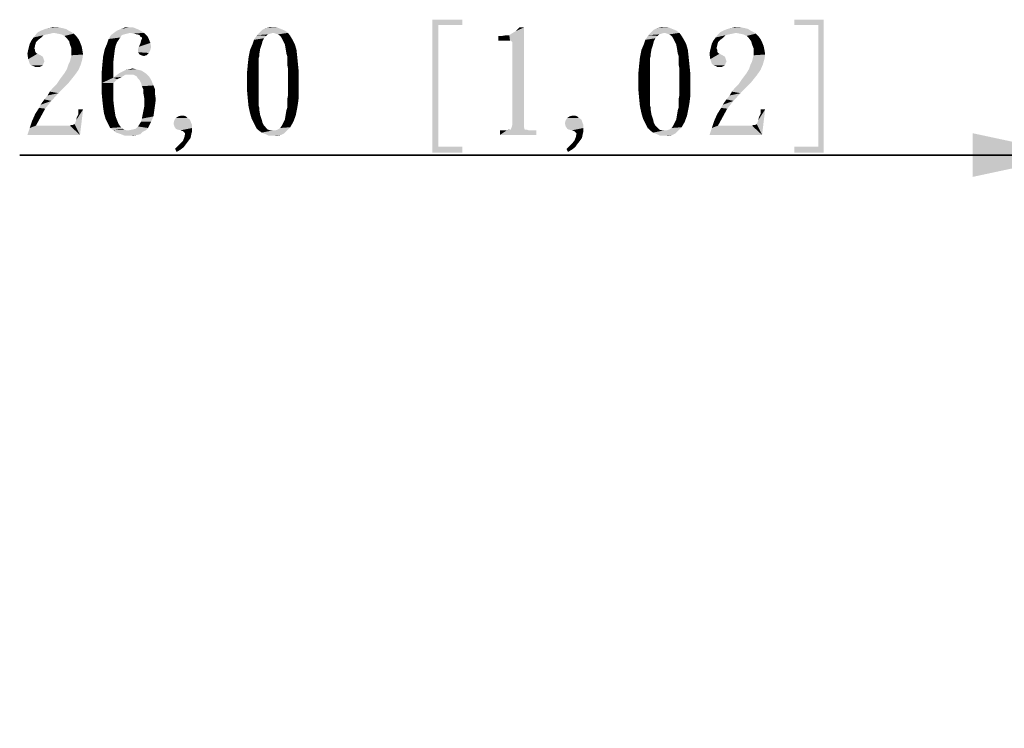
# Model space of a CAD drawing. Units: millimetres. Extents: x 0 to 841, y 0 to 594.
# Drawn here: x 441 to 474, y 335 to 359 of the extents above; entities that cross this region are included whole.
import ezdxf

# ---------------------------------------------------------------- set-up
doc = ezdxf.new("R2010")
doc.units = ezdxf.units.MM
doc.header["$LTSCALE"] = 46.255
doc.layers.get('0').update_dxf_attribs({"linetype": 'CONTINUOUS'})
doc.layers.add('00_NPORT_W2X50_ASSDXF_DIMENSION', color=7, linetype='CONTINUOUS')
doc.styles.get("Standard").update_dxf_attribs({"font": 'kaiu.ttf'})
doc.dimstyles.new('DIMSTYLE_3', dxfattribs={"dimtxt": 3.5, "dimasz": 3.5, "dimexe": 1.5, "dimexo": 1, "dimgap": 0.875, "dimtad": 1, "dimdec": 1, "dimzin": 0, "dimtxsty": 'Standard', "dimblk": '_FILLED', "dimblk1": '_FILLED', "dimblk2": '_FILLED', "dimcen": 0.09, "dimclrt": 7, "dimazin": 0, "dimtp": 0.2, "dimtm": 0.2, "dimtfac": 1, "dimtdec": 1, "dimtofl": 0, "dimtmove": 0, "dimatfit": 3, "dimldrblk": '_FILLED', "dimfxl": 0, "dimtolj": 1, "dimtzin": 0, "dimarcsym": 0})

# ---------------------------------------------------------------- blocks, each defined once
blk = doc.blocks.new('_FILLED')
at = {"color": 0, "linetype": 'ByBlock'}
blk.add_solid([(0, 0), (-1, 0.2143), (-1, -0.2143)], dxfattribs=at)
blk = doc.blocks.new('*D6')
at = {"layer": '00_NPORT_W2X50_ASSDXF_DIMENSION', "color": 7, "linetype": 'Continuous'}
for p, q in [((476.711, 336.519), (476.711, 355.671)), ((502.711, 335.519), (502.711, 355.671)), ((476.711, 354.171), (440.534, 354.171)), ((440.534, 354.171), (489.711, 354.171)), ((507.711, 354.171), (489.711, 354.171)), ((502.711, 354.171), (507.711, 354.171))]:
    blk.add_line(p, q, dxfattribs=at)
at = {"layer": '00_NPORT_W2X50_ASSDXF_DIMENSION', "color": 7, "linetype": 'Continuous', "xscale": 3.5, "yscale": 3.5, "zscale": 3.5}
blk.add_blockref('_FILLED', (476.711, 354.171), dxfattribs=at)
at = {"layer": '00_NPORT_W2X50_ASSDXF_DIMENSION', "color": 7, "linetype": 'Continuous', "xscale": 3.5, "yscale": 3.5, "zscale": 3.5, "rotation": 180}
blk.add_blockref('_FILLED', (502.711, 354.171), dxfattribs=at)

msp = doc.modelspace()

# ---------------------------------------------------------------- linework, layer by layer
at = {"layer": '00_NPORT_W2X50_ASSDXF_DIMENSION', "color": 7, "linetype": 'Continuous'}
for points in [[(454.682, 358.812), (455.716, 358.812), (454.894, 358.626)], [(454.894, 358.626), (454.682, 354.251), (454.682, 358.812)], [(454.894, 358.626), (454.894, 354.463), (454.682, 354.251)], [(454.894, 358.626), (455.716, 358.812), (455.716, 358.626)], [(468.105, 358.812), (467.097, 358.626), (467.097, 358.812)], [(467.919, 358.626), (467.097, 358.626), (468.105, 358.812)], [(467.919, 354.463), (467.919, 358.626), (468.105, 358.812)], [(467.919, 354.463), (468.105, 358.812), (468.105, 354.251)], [(441.462, 358.308), (441.356, 358.281), (441.011, 358.202)], [(441.462, 358.308), (441.011, 358.202), (441.091, 358.308)], [(441.011, 358.202), (441.356, 358.281), (441.276, 358.202)], [(441.701, 358.361), (441.091, 358.308), (441.17, 358.387)], [(441.701, 358.361), (441.594, 358.334), (441.091, 358.308)], [(441.091, 358.308), (441.594, 358.334), (441.462, 358.308)], [(442.204, 358.44), (441.17, 358.387), (441.276, 358.44)], [(441.17, 358.387), (442.204, 358.44), (442.31, 358.387)], [(441.17, 358.387), (442.31, 358.387), (441.701, 358.361)], [(442.125, 358.493), (441.276, 358.44), (441.409, 358.493)], [(441.276, 358.44), (442.125, 358.493), (442.204, 358.44)], [(442.019, 358.52), (441.409, 358.493), (441.515, 358.52)], [(441.409, 358.493), (442.019, 358.52), (442.125, 358.493)], [(441.754, 358.546), (441.886, 358.546), (441.515, 358.52)], [(441.754, 358.546), (441.515, 358.52), (441.648, 358.546)], [(441.515, 358.52), (441.886, 358.546), (442.019, 358.52)], [(441.833, 358.334), (441.701, 358.361), (442.31, 358.387)], [(441.833, 358.334), (442.31, 358.387), (442.39, 358.334)], [(442.39, 358.334), (441.966, 358.308), (441.833, 358.334)], [(442.072, 358.255), (441.966, 358.308), (442.39, 358.334)], [(442.072, 358.255), (442.39, 358.334), (442.469, 358.255)], [(444.034, 358.281), (443.981, 358.202), (443.583, 358.149)], [(444.034, 358.281), (443.583, 358.149), (443.663, 358.281)], [(444.326, 358.361), (444.219, 358.334), (443.663, 358.281)], [(444.326, 358.361), (443.663, 358.281), (443.769, 358.361)], [(444.219, 358.334), (444.113, 358.308), (443.663, 358.281)], [(443.663, 358.281), (444.113, 358.308), (444.034, 358.281)], [(444.67, 358.44), (443.769, 358.361), (443.875, 358.44)], [(444.326, 358.361), (443.769, 358.361), (444.67, 358.44)], [(444.564, 358.493), (443.875, 358.44), (444.007, 358.493)], [(443.875, 358.44), (444.564, 358.493), (444.67, 358.44)], [(444.273, 358.546), (444.432, 358.546), (444.007, 358.493)], [(444.273, 358.546), (444.007, 358.493), (444.14, 358.546)], [(444.007, 358.493), (444.432, 358.546), (444.564, 358.493)], [(444.326, 358.361), (444.67, 358.44), (444.803, 358.361)], [(444.803, 358.361), (444.432, 358.334), (444.326, 358.361)], [(444.564, 358.308), (444.432, 358.334), (444.803, 358.361)], [(444.644, 358.281), (444.564, 358.308), (444.803, 358.361)], [(444.644, 358.281), (444.803, 358.361), (444.909, 358.255)], [(444.909, 358.255), (444.67, 358.228), (444.644, 358.281)], [(448.992, 358.255), (448.568, 358.122), (448.674, 358.281)], [(449.231, 358.361), (448.674, 358.281), (448.78, 358.387)], [(449.231, 358.361), (449.125, 358.334), (448.674, 358.281)], [(449.125, 358.334), (449.045, 358.308), (448.674, 358.281)], [(448.674, 358.281), (449.045, 358.308), (448.992, 358.255)], [(449.629, 358.44), (448.78, 358.387), (448.86, 358.467)], [(449.231, 358.361), (448.78, 358.387), (449.629, 358.44)], [(449.496, 358.493), (448.86, 358.467), (448.966, 358.52)], [(448.86, 358.467), (449.496, 358.493), (449.629, 358.44)], [(449.231, 358.546), (449.363, 358.546), (448.966, 358.52)], [(449.231, 358.546), (448.966, 358.52), (449.098, 358.546)], [(448.966, 358.52), (449.363, 358.546), (449.496, 358.493)], [(449.231, 358.361), (449.629, 358.44), (449.735, 358.361)], [(449.735, 358.361), (449.31, 358.334), (449.231, 358.361)], [(449.39, 358.308), (449.31, 358.334), (449.735, 358.361)], [(449.469, 358.255), (449.39, 358.308), (449.735, 358.361)], [(449.469, 358.255), (449.735, 358.361), (449.814, 358.255)], [(456.953, 358.096), (457.085, 358.255), (457.324, 358.281)], [(457.35, 358.096), (456.953, 358.096), (457.324, 358.281)], [(457.324, 358.281), (457.085, 358.255), (457.218, 358.281)], [(457.324, 358.281), (457.404, 358.334), (457.828, 358.546)], [(457.35, 358.096), (457.324, 358.281), (457.828, 358.546)], [(457.377, 358.096), (457.35, 358.096), (457.828, 358.546)], [(457.404, 358.069), (457.377, 358.096), (457.828, 358.546)], [(457.404, 358.334), (457.536, 358.414), (457.828, 358.546)], [(457.43, 358.043), (457.404, 358.069), (457.828, 358.546)], [(457.43, 357.99), (457.43, 358.043), (457.828, 358.546)], [(457.43, 355.205), (457.43, 357.99), (457.828, 358.546)], [(457.43, 355.205), (457.828, 358.546), (457.828, 355.205)], [(457.828, 358.546), (457.536, 358.414), (457.669, 358.546)], [(462.415, 358.255), (461.991, 358.122), (462.097, 358.281)], [(462.654, 358.361), (462.097, 358.281), (462.203, 358.387)], [(462.654, 358.361), (462.547, 358.334), (462.097, 358.281)], [(462.547, 358.334), (462.468, 358.308), (462.097, 358.281)], [(462.097, 358.281), (462.468, 358.308), (462.415, 358.255)], [(463.051, 358.44), (462.203, 358.387), (462.282, 358.467)], [(462.654, 358.361), (462.203, 358.387), (463.051, 358.44)], [(462.919, 358.493), (462.282, 358.467), (462.388, 358.52)], [(462.282, 358.467), (462.919, 358.493), (463.051, 358.44)], [(462.654, 358.546), (462.786, 358.546), (462.388, 358.52)], [(462.654, 358.546), (462.388, 358.52), (462.521, 358.546)], [(462.388, 358.52), (462.786, 358.546), (462.919, 358.493)], [(462.654, 358.361), (463.051, 358.44), (463.157, 358.361)], [(463.157, 358.361), (462.733, 358.334), (462.654, 358.361)], [(462.813, 358.308), (462.733, 358.334), (463.157, 358.361)], [(462.892, 358.255), (462.813, 358.308), (463.157, 358.361)], [(462.892, 358.255), (463.157, 358.361), (463.237, 358.255)], [(464.854, 358.308), (464.748, 358.281), (464.404, 358.202)], [(464.854, 358.308), (464.404, 358.202), (464.483, 358.308)], [(464.404, 358.202), (464.748, 358.281), (464.669, 358.202)], [(465.093, 358.361), (464.483, 358.308), (464.563, 358.387)], [(465.093, 358.361), (464.987, 358.334), (464.483, 358.308)], [(464.483, 358.308), (464.987, 358.334), (464.854, 358.308)], [(465.597, 358.44), (464.563, 358.387), (464.669, 358.44)], [(464.563, 358.387), (465.597, 358.44), (465.703, 358.387)], [(464.563, 358.387), (465.703, 358.387), (465.093, 358.361)], [(465.517, 358.493), (464.669, 358.44), (464.801, 358.493)], [(464.669, 358.44), (465.517, 358.493), (465.597, 358.44)], [(465.411, 358.52), (464.801, 358.493), (464.907, 358.52)], [(464.801, 358.493), (465.411, 358.52), (465.517, 358.493)], [(465.146, 358.546), (465.279, 358.546), (464.907, 358.52)], [(465.146, 358.546), (464.907, 358.52), (465.04, 358.546)], [(464.907, 358.52), (465.279, 358.546), (465.411, 358.52)], [(465.225, 358.334), (465.093, 358.361), (465.703, 358.387)], [(465.225, 358.334), (465.703, 358.387), (465.782, 358.334)], [(465.782, 358.334), (465.358, 358.308), (465.225, 358.334)], [(465.464, 358.255), (465.358, 358.308), (465.782, 358.334)], [(465.464, 358.255), (465.782, 358.334), (465.862, 358.255)], [(441.064, 357.937), (440.852, 357.883), (440.879, 357.99)], [(440.852, 357.883), (441.064, 357.937), (441.038, 357.83)], [(441.091, 358.043), (440.879, 357.99), (440.932, 358.096)], [(440.879, 357.99), (441.091, 358.043), (441.064, 357.937)], [(441.276, 358.202), (441.17, 358.122), (440.932, 358.096)], [(441.276, 358.202), (440.932, 358.096), (441.011, 358.202)], [(440.932, 358.096), (441.17, 358.122), (441.091, 358.043)], [(442.469, 358.255), (442.151, 358.175), (442.072, 358.255)], [(442.151, 358.175), (442.469, 358.255), (442.549, 358.149)], [(442.549, 358.149), (442.231, 358.069), (442.151, 358.175)], [(442.231, 358.069), (442.549, 358.149), (442.602, 358.043)], [(442.602, 358.043), (442.257, 357.963), (442.231, 358.069)], [(442.257, 357.963), (442.602, 358.043), (442.655, 357.91)], [(442.655, 357.91), (442.31, 357.83), (442.257, 357.963)], [(443.822, 357.91), (443.451, 357.804), (443.53, 357.99)], [(443.928, 358.122), (443.53, 357.99), (443.583, 358.149)], [(443.928, 358.122), (443.875, 358.043), (443.53, 357.99)], [(443.53, 357.99), (443.875, 358.043), (443.822, 357.91)], [(443.583, 358.149), (443.981, 358.202), (443.928, 358.122)], [(444.617, 357.883), (444.67, 357.99), (445.015, 358.016)], [(444.617, 357.883), (445.015, 358.016), (445.041, 357.883)], [(444.723, 358.202), (444.67, 358.228), (444.909, 358.255)], [(445.015, 358.016), (444.67, 357.99), (444.697, 358.096)], [(444.962, 358.149), (444.697, 358.096), (444.723, 358.149)], [(444.697, 358.096), (444.962, 358.149), (445.015, 358.016)], [(444.723, 358.149), (444.723, 358.202), (444.909, 358.255)], [(444.723, 358.149), (444.909, 358.255), (444.962, 358.149)], [(448.833, 357.963), (448.78, 357.804), (448.435, 357.777)], [(448.833, 357.963), (448.435, 357.777), (448.515, 357.963)], [(448.86, 358.069), (448.515, 357.963), (448.568, 358.122)], [(448.515, 357.963), (448.86, 358.069), (448.833, 357.963)], [(448.992, 358.255), (448.913, 358.175), (448.568, 358.122)], [(448.568, 358.122), (448.913, 358.175), (448.86, 358.069)], [(449.814, 358.255), (449.523, 358.175), (449.469, 358.255)], [(449.523, 358.175), (449.814, 358.255), (449.894, 358.122)], [(449.894, 358.122), (449.576, 358.069), (449.523, 358.175)], [(449.629, 357.963), (449.576, 358.069), (449.894, 358.122)], [(449.629, 357.963), (449.894, 358.122), (449.973, 357.963)], [(449.973, 357.963), (449.655, 357.804), (449.629, 357.963)], [(449.655, 357.804), (449.973, 357.963), (450.026, 357.777)], [(457.085, 358.255), (456.953, 358.096), (456.953, 358.255)], [(462.256, 357.963), (462.203, 357.804), (461.858, 357.777)], [(462.256, 357.963), (461.858, 357.777), (461.938, 357.963)], [(462.282, 358.069), (461.938, 357.963), (461.991, 358.122)], [(461.938, 357.963), (462.282, 358.069), (462.256, 357.963)], [(462.415, 358.255), (462.335, 358.175), (461.991, 358.122)], [(461.991, 358.122), (462.335, 358.175), (462.282, 358.069)], [(463.237, 358.255), (462.945, 358.175), (462.892, 358.255)], [(462.945, 358.175), (463.237, 358.255), (463.316, 358.122)], [(463.316, 358.122), (462.998, 358.069), (462.945, 358.175)], [(463.051, 357.963), (462.998, 358.069), (463.316, 358.122)], [(463.051, 357.963), (463.316, 358.122), (463.396, 357.963)], [(463.396, 357.963), (463.078, 357.804), (463.051, 357.963)], [(463.078, 357.804), (463.396, 357.963), (463.449, 357.777)], [(464.457, 357.937), (464.244, 357.883), (464.271, 357.99)], [(464.244, 357.883), (464.457, 357.937), (464.43, 357.83)], [(464.483, 358.043), (464.271, 357.99), (464.324, 358.096)], [(464.271, 357.99), (464.483, 358.043), (464.457, 357.937)], [(464.669, 358.202), (464.563, 358.122), (464.324, 358.096)], [(464.669, 358.202), (464.324, 358.096), (464.404, 358.202)], [(464.324, 358.096), (464.563, 358.122), (464.483, 358.043)], [(465.862, 358.255), (465.544, 358.175), (465.464, 358.255)], [(465.544, 358.175), (465.862, 358.255), (465.941, 358.149)], [(465.941, 358.149), (465.623, 358.069), (465.544, 358.175)], [(465.623, 358.069), (465.941, 358.149), (465.994, 358.043)], [(465.994, 358.043), (465.65, 357.963), (465.623, 358.069)], [(465.65, 357.963), (465.994, 358.043), (466.047, 357.91)], [(466.047, 357.91), (465.703, 357.83), (465.65, 357.963)], [(441.064, 357.777), (441.064, 357.724), (440.799, 357.645)], [(441.064, 357.777), (440.799, 357.645), (440.826, 357.777)], [(441.064, 357.724), (441.091, 357.671), (440.799, 357.645)], [(440.799, 357.645), (441.091, 357.671), (441.144, 357.645)], [(441.144, 357.645), (440.826, 357.459), (440.799, 357.645)], [(441.038, 357.83), (440.826, 357.777), (440.852, 357.883)], [(440.826, 357.777), (441.038, 357.83), (441.064, 357.777)], [(441.144, 357.645), (441.25, 357.592), (440.826, 357.459)], [(442.284, 357.486), (442.31, 357.592), (442.708, 357.618)], [(442.284, 357.486), (442.708, 357.618), (442.682, 357.459)], [(442.31, 357.83), (442.655, 357.91), (442.682, 357.777)], [(442.682, 357.777), (442.31, 357.698), (442.31, 357.83)], [(442.31, 357.698), (442.682, 357.777), (442.708, 357.618)], [(442.708, 357.618), (442.31, 357.592), (442.31, 357.698)], [(443.795, 357.777), (443.398, 357.565), (443.451, 357.804)], [(443.398, 357.565), (443.795, 357.777), (443.769, 357.565)], [(443.451, 357.804), (443.822, 357.91), (443.795, 357.777)], [(445.041, 357.883), (444.591, 357.804), (444.617, 357.883)], [(444.591, 357.804), (445.041, 357.883), (445.015, 357.777)], [(445.015, 357.777), (444.591, 357.698), (444.591, 357.804)], [(444.591, 357.698), (445.015, 357.777), (444.962, 357.671)], [(444.962, 357.671), (444.644, 357.618), (444.591, 357.698)], [(444.962, 357.671), (444.935, 357.645), (444.644, 357.618)], [(444.697, 357.592), (444.644, 357.618), (444.935, 357.645)], [(444.856, 357.592), (444.697, 357.592), (444.935, 357.645)], [(444.856, 357.592), (444.935, 357.645), (444.882, 357.592)], [(448.754, 357.645), (448.382, 357.512), (448.435, 357.777)], [(448.754, 357.645), (448.754, 357.565), (448.382, 357.512)], [(448.435, 357.777), (448.78, 357.804), (448.754, 357.645)], [(450.026, 357.777), (449.682, 357.645), (449.655, 357.804)], [(449.708, 357.565), (449.682, 357.645), (450.026, 357.777)], [(449.708, 357.565), (450.026, 357.777), (450.053, 357.539)], [(462.176, 357.645), (461.805, 357.512), (461.858, 357.777)], [(462.176, 357.645), (462.176, 357.565), (461.805, 357.512)], [(461.858, 357.777), (462.203, 357.804), (462.176, 357.645)], [(463.449, 357.777), (463.104, 357.645), (463.078, 357.804)], [(463.131, 357.565), (463.104, 357.645), (463.449, 357.777)], [(463.131, 357.565), (463.449, 357.777), (463.475, 357.539)], [(464.457, 357.777), (464.457, 357.724), (464.191, 357.645)], [(464.457, 357.777), (464.191, 357.645), (464.218, 357.777)], [(464.457, 357.724), (464.483, 357.671), (464.191, 357.645)], [(464.191, 357.645), (464.483, 357.671), (464.536, 357.645)], [(464.536, 357.645), (464.218, 357.459), (464.191, 357.645)], [(464.43, 357.83), (464.218, 357.777), (464.244, 357.883)], [(464.218, 357.777), (464.43, 357.83), (464.457, 357.777)], [(464.536, 357.645), (464.642, 357.592), (464.218, 357.459)], [(465.676, 357.486), (465.703, 357.592), (466.1, 357.618)], [(465.676, 357.486), (466.1, 357.618), (466.074, 357.459)], [(465.703, 357.83), (466.047, 357.91), (466.074, 357.777)], [(466.074, 357.777), (465.703, 357.698), (465.703, 357.83)], [(465.703, 357.698), (466.074, 357.777), (466.1, 357.618)], [(466.1, 357.618), (465.703, 357.592), (465.703, 357.698)], [(441.25, 357.592), (441.329, 357.539), (440.826, 357.459)], [(440.826, 357.459), (441.329, 357.539), (441.356, 357.459)], [(441.356, 357.459), (440.879, 357.3), (440.826, 357.459)], [(441.356, 357.459), (441.382, 357.38), (440.879, 357.3)], [(441.382, 357.38), (441.356, 357.327), (440.879, 357.3)], [(440.932, 357.247), (440.879, 357.3), (441.356, 357.327)], [(440.932, 357.247), (441.356, 357.327), (441.329, 357.247)], [(442.629, 357.274), (442.151, 357.115), (442.204, 357.274)], [(442.151, 357.115), (442.629, 357.274), (442.549, 357.088)], [(442.204, 357.274), (442.257, 357.38), (442.682, 357.459)], [(442.204, 357.274), (442.682, 357.459), (442.629, 357.274)], [(442.682, 357.459), (442.257, 357.38), (442.284, 357.486)], [(443.742, 357.088), (443.344, 356.982), (443.371, 357.3)], [(443.769, 357.565), (443.742, 357.327), (443.371, 357.3)], [(443.769, 357.565), (443.371, 357.3), (443.398, 357.565)], [(443.371, 357.3), (443.742, 357.327), (443.742, 357.088)], [(444.856, 357.592), (444.803, 357.565), (444.697, 357.592)], [(448.727, 357.274), (448.727, 357.141), (448.329, 356.982)], [(448.727, 357.274), (448.329, 356.982), (448.356, 357.274)], [(448.727, 357.486), (448.356, 357.274), (448.382, 357.512)], [(448.727, 357.486), (448.727, 357.406), (448.356, 357.274)], [(448.356, 357.274), (448.727, 357.406), (448.727, 357.274)], [(448.382, 357.512), (448.754, 357.565), (448.727, 357.486)], [(450.053, 357.539), (449.708, 357.486), (449.708, 357.565)], [(449.708, 357.38), (449.708, 357.486), (450.053, 357.539)], [(449.708, 357.274), (449.708, 357.38), (450.053, 357.539)], [(449.708, 357.274), (450.053, 357.539), (450.079, 357.274)], [(450.079, 357.274), (449.735, 357.141), (449.708, 357.274)], [(449.735, 357.008), (449.735, 357.141), (450.079, 357.274)], [(449.735, 357.008), (450.079, 357.274), (450.106, 357.008)], [(462.15, 357.274), (462.15, 357.141), (461.752, 356.982)], [(462.15, 357.274), (461.752, 356.982), (461.779, 357.274)], [(462.15, 357.486), (461.779, 357.274), (461.805, 357.512)], [(462.15, 357.486), (462.15, 357.406), (461.779, 357.274)], [(461.779, 357.274), (462.15, 357.406), (462.15, 357.274)], [(461.805, 357.512), (462.176, 357.565), (462.15, 357.486)], [(463.475, 357.539), (463.131, 357.486), (463.131, 357.565)], [(463.131, 357.38), (463.131, 357.486), (463.475, 357.539)], [(463.131, 357.274), (463.131, 357.38), (463.475, 357.539)], [(463.131, 357.274), (463.475, 357.539), (463.502, 357.274)], [(463.502, 357.274), (463.157, 357.141), (463.131, 357.274)], [(463.157, 357.008), (463.157, 357.141), (463.502, 357.274)], [(463.157, 357.008), (463.502, 357.274), (463.529, 357.008)], [(464.642, 357.592), (464.722, 357.539), (464.218, 357.459)], [(464.218, 357.459), (464.722, 357.539), (464.748, 357.459)], [(464.748, 357.459), (464.271, 357.3), (464.218, 357.459)], [(464.748, 357.459), (464.775, 357.38), (464.271, 357.3)], [(464.775, 357.38), (464.748, 357.327), (464.271, 357.3)], [(464.324, 357.247), (464.271, 357.3), (464.748, 357.327)], [(464.324, 357.247), (464.748, 357.327), (464.722, 357.247)], [(466.021, 357.274), (465.544, 357.115), (465.597, 357.274)], [(465.544, 357.115), (466.021, 357.274), (465.941, 357.088)], [(465.597, 357.274), (465.65, 357.38), (466.074, 357.459)], [(465.597, 357.274), (466.074, 357.459), (466.021, 357.274)], [(466.074, 357.459), (465.65, 357.38), (465.676, 357.486)], [(441.329, 357.247), (441.011, 357.221), (440.932, 357.247)], [(441.064, 357.194), (441.011, 357.221), (441.329, 357.247)], [(441.144, 357.194), (441.064, 357.194), (441.329, 357.247)], [(441.144, 357.194), (441.329, 357.247), (441.223, 357.194)], [(442.416, 356.902), (441.992, 356.876), (442.072, 356.982)], [(442.549, 357.088), (442.072, 356.982), (442.151, 357.115)], [(442.072, 356.982), (442.549, 357.088), (442.416, 356.902)], [(443.344, 356.982), (443.742, 357.088), (443.742, 356.823)], [(443.742, 356.823), (443.344, 356.637), (443.344, 356.982)], [(444.166, 356.929), (443.742, 356.823), (443.954, 356.982)], [(444.166, 356.929), (444.034, 356.849), (443.742, 356.823)], [(444.803, 357.008), (443.954, 356.982), (444.06, 357.035)], [(443.954, 356.982), (444.803, 357.008), (444.882, 356.955)], [(443.954, 356.982), (444.882, 356.955), (444.166, 356.929)], [(444.617, 357.088), (444.723, 357.062), (444.06, 357.035)], [(444.617, 357.088), (444.06, 357.035), (444.166, 357.088)], [(444.06, 357.035), (444.723, 357.062), (444.803, 357.008)], [(444.511, 357.115), (444.166, 357.088), (444.299, 357.115)], [(444.166, 357.088), (444.511, 357.115), (444.617, 357.088)], [(444.326, 356.929), (444.166, 356.929), (444.882, 356.955)], [(444.299, 357.115), (444.405, 357.141), (444.511, 357.115)], [(444.432, 356.929), (444.326, 356.929), (444.882, 356.955)], [(444.538, 356.876), (444.432, 356.929), (444.882, 356.955)], [(444.538, 356.876), (444.882, 356.955), (444.962, 356.876)], [(448.727, 357.141), (448.727, 357.008), (448.329, 356.982)], [(448.329, 356.982), (448.727, 357.008), (448.727, 356.849)], [(448.727, 356.849), (448.329, 356.69), (448.329, 356.982)], [(450.106, 357.008), (449.735, 356.849), (449.735, 357.008)], [(449.735, 356.69), (449.735, 356.849), (450.106, 357.008)], [(449.735, 356.69), (450.106, 357.008), (450.106, 356.69)], [(462.15, 357.141), (462.15, 357.008), (461.752, 356.982)], [(461.752, 356.982), (462.15, 357.008), (462.15, 356.849)], [(462.15, 356.849), (461.752, 356.69), (461.752, 356.982)], [(463.529, 357.008), (463.157, 356.849), (463.157, 357.008)], [(463.157, 356.69), (463.157, 356.849), (463.529, 357.008)], [(463.157, 356.69), (463.529, 357.008), (463.529, 356.69)], [(464.722, 357.247), (464.404, 357.221), (464.324, 357.247)], [(464.457, 357.194), (464.404, 357.221), (464.722, 357.247)], [(464.536, 357.194), (464.457, 357.194), (464.722, 357.247)], [(464.536, 357.194), (464.722, 357.247), (464.616, 357.194)], [(465.809, 356.902), (465.385, 356.876), (465.464, 356.982)], [(465.941, 357.088), (465.464, 356.982), (465.544, 357.115)], [(465.464, 356.982), (465.941, 357.088), (465.809, 356.902)], [(441.674, 356.478), (441.807, 356.611), (442.204, 356.637)], [(441.674, 356.478), (442.204, 356.637), (442.045, 356.478)], [(442.31, 356.77), (442.204, 356.637), (441.807, 356.611)], [(442.31, 356.77), (441.807, 356.611), (441.913, 356.77)], [(441.913, 356.77), (441.992, 356.876), (442.416, 356.902)], [(441.913, 356.77), (442.416, 356.902), (442.31, 356.77)], [(443.742, 356.823), (443.875, 356.77), (443.344, 356.637)], [(443.344, 356.637), (443.875, 356.77), (443.742, 356.637)], [(443.742, 356.637), (443.344, 356.319), (443.344, 356.637)], [(443.344, 356.319), (443.742, 356.637), (443.742, 356.319)], [(443.742, 356.823), (444.034, 356.849), (443.875, 356.77)], [(444.962, 356.876), (444.591, 356.796), (444.538, 356.876)], [(444.591, 356.796), (444.962, 356.876), (445.015, 356.796)], [(445.015, 356.796), (444.644, 356.743), (444.591, 356.796)], [(444.644, 356.743), (445.015, 356.796), (445.068, 356.69)], [(445.068, 356.69), (444.697, 356.637), (444.644, 356.743)], [(444.697, 356.637), (445.068, 356.69), (445.121, 356.558)], [(445.121, 356.558), (444.723, 356.531), (444.697, 356.637)], [(448.329, 356.69), (448.727, 356.849), (448.727, 356.69)], [(448.727, 356.69), (448.727, 356.505), (448.329, 356.399)], [(448.727, 356.69), (448.329, 356.399), (448.329, 356.69)], [(450.106, 356.69), (449.735, 356.505), (449.735, 356.69)], [(449.735, 356.505), (450.106, 356.69), (450.106, 356.399)], [(461.752, 356.69), (462.15, 356.849), (462.15, 356.69)], [(462.15, 356.69), (462.15, 356.505), (461.752, 356.399)], [(462.15, 356.69), (461.752, 356.399), (461.752, 356.69)], [(463.529, 356.69), (463.157, 356.505), (463.157, 356.69)], [(463.157, 356.505), (463.529, 356.69), (463.529, 356.399)], [(465.066, 356.478), (465.199, 356.611), (465.597, 356.637)], [(465.066, 356.478), (465.597, 356.637), (465.438, 356.478)], [(465.703, 356.77), (465.597, 356.637), (465.199, 356.611)], [(465.703, 356.77), (465.199, 356.611), (465.305, 356.77)], [(465.305, 356.77), (465.385, 356.876), (465.809, 356.902)], [(465.305, 356.77), (465.809, 356.902), (465.703, 356.77)], [(441.382, 356.08), (441.488, 356.213), (441.86, 356.293)], [(441.382, 356.08), (441.86, 356.293), (441.621, 356.027)], [(441.86, 356.293), (441.488, 356.213), (441.568, 356.346)], [(442.045, 356.478), (441.568, 356.346), (441.674, 356.478)], [(441.568, 356.346), (442.045, 356.478), (441.86, 356.293)], [(443.742, 356.319), (443.371, 356.027), (443.344, 356.319)], [(443.742, 356.319), (443.742, 356.08), (443.371, 356.027)], [(444.776, 356.425), (444.723, 356.531), (445.121, 356.558)], [(444.776, 356.425), (445.121, 356.558), (445.174, 356.425)], [(445.174, 356.425), (444.776, 356.293), (444.776, 356.425)], [(444.776, 356.293), (445.174, 356.425), (445.174, 356.266)], [(445.174, 356.266), (444.803, 356.133), (444.776, 356.293)], [(444.803, 356.133), (445.174, 356.266), (445.201, 356.08)], [(448.329, 356.399), (448.727, 356.505), (448.727, 356.346)], [(448.727, 356.346), (448.356, 356.107), (448.329, 356.399)], [(448.727, 356.346), (448.727, 356.213), (448.356, 356.107)], [(450.106, 356.399), (449.735, 356.372), (449.735, 356.505)], [(449.735, 356.213), (449.735, 356.372), (450.106, 356.399)], [(449.735, 356.213), (450.106, 356.399), (450.106, 356.16)], [(461.752, 356.399), (462.15, 356.505), (462.15, 356.346)], [(462.15, 356.346), (461.779, 356.107), (461.752, 356.399)], [(462.15, 356.346), (462.15, 356.213), (461.779, 356.107)], [(463.529, 356.399), (463.157, 356.372), (463.157, 356.505)], [(463.157, 356.213), (463.157, 356.372), (463.529, 356.399)], [(463.157, 356.213), (463.529, 356.399), (463.529, 356.16)], [(464.775, 356.08), (464.881, 356.213), (465.252, 356.293)], [(464.775, 356.08), (465.252, 356.293), (465.013, 356.027)], [(465.252, 356.293), (464.881, 356.213), (464.96, 356.346)], [(465.438, 356.478), (464.96, 356.346), (465.066, 356.478)], [(464.96, 356.346), (465.438, 356.478), (465.252, 356.293)], [(441.197, 355.789), (441.25, 355.895), (441.621, 356.027)], [(441.197, 355.789), (441.621, 356.027), (441.409, 355.762)], [(441.25, 355.895), (441.303, 355.974), (441.621, 356.027)], [(441.621, 356.027), (441.303, 355.974), (441.382, 356.08)], [(443.371, 356.027), (443.742, 356.08), (443.769, 355.842)], [(443.769, 355.842), (443.398, 355.789), (443.371, 356.027)], [(445.201, 356.08), (444.803, 355.974), (444.803, 356.133)], [(444.803, 355.974), (445.201, 356.08), (445.174, 355.868)], [(445.174, 355.868), (444.803, 355.815), (444.803, 355.974)], [(448.356, 356.107), (448.727, 356.213), (448.727, 356.08)], [(448.727, 356.08), (448.382, 355.842), (448.356, 356.107)], [(448.727, 356.08), (448.727, 355.974), (448.382, 355.842)], [(448.727, 355.974), (448.727, 355.868), (448.382, 355.842)], [(450.106, 356.16), (449.708, 356.08), (449.735, 356.213)], [(449.708, 355.974), (449.708, 356.08), (450.106, 356.16)], [(449.708, 355.974), (450.106, 356.16), (450.079, 355.948)], [(450.079, 355.948), (449.708, 355.868), (449.708, 355.974)], [(449.708, 355.789), (449.708, 355.868), (450.079, 355.948)], [(449.708, 355.789), (450.079, 355.948), (450.053, 355.789)], [(461.779, 356.107), (462.15, 356.213), (462.15, 356.08)], [(462.15, 356.08), (461.805, 355.842), (461.779, 356.107)], [(462.15, 356.08), (462.15, 355.974), (461.805, 355.842)], [(462.15, 355.974), (462.15, 355.868), (461.805, 355.842)], [(463.529, 356.16), (463.131, 356.08), (463.157, 356.213)], [(463.131, 355.974), (463.131, 356.08), (463.529, 356.16)], [(463.131, 355.974), (463.529, 356.16), (463.502, 355.948)], [(463.502, 355.948), (463.131, 355.868), (463.131, 355.974)], [(463.131, 355.789), (463.131, 355.868), (463.502, 355.948)], [(463.131, 355.789), (463.502, 355.948), (463.475, 355.789)], [(464.589, 355.789), (464.642, 355.895), (465.013, 356.027)], [(464.589, 355.789), (465.013, 356.027), (464.801, 355.762)], [(464.642, 355.895), (464.695, 355.974), (465.013, 356.027)], [(465.013, 356.027), (464.695, 355.974), (464.775, 356.08)], [(441.25, 355.471), (440.958, 355.338), (441.064, 355.577)], [(441.409, 355.762), (441.064, 355.577), (441.197, 355.789)], [(441.064, 355.577), (441.409, 355.762), (441.25, 355.471)], [(442.416, 355.232), (442.443, 355.285), (442.708, 355.736)], [(442.416, 355.232), (442.708, 355.736), (442.602, 354.861)], [(442.443, 355.285), (442.469, 355.365), (442.708, 355.736)], [(442.469, 355.365), (442.496, 355.471), (442.708, 355.736)], [(442.496, 355.471), (442.549, 355.577), (442.708, 355.736)], [(442.708, 355.736), (442.549, 355.577), (442.549, 355.736)], [(443.398, 355.789), (443.769, 355.842), (443.795, 355.656)], [(443.795, 355.656), (443.424, 355.603), (443.398, 355.789)], [(443.424, 355.603), (443.795, 355.656), (443.822, 355.497)], [(443.822, 355.497), (443.477, 355.418), (443.424, 355.603)], [(445.148, 355.683), (444.75, 355.55), (444.776, 355.683)], [(444.75, 355.55), (445.148, 355.683), (445.121, 355.497)], [(444.776, 355.683), (444.803, 355.815), (445.174, 355.868)], [(444.776, 355.683), (445.174, 355.868), (445.148, 355.683)], [(448.382, 355.842), (448.727, 355.868), (448.754, 355.789)], [(448.754, 355.789), (448.435, 355.603), (448.382, 355.842)], [(448.754, 355.789), (448.754, 355.709), (448.435, 355.603)], [(448.435, 355.603), (448.754, 355.709), (448.78, 355.55)], [(448.78, 355.55), (448.488, 355.418), (448.435, 355.603)], [(449.655, 355.55), (449.682, 355.709), (450.053, 355.789)], [(449.655, 355.55), (450.053, 355.789), (450, 355.524)], [(450.053, 355.789), (449.682, 355.709), (449.708, 355.789)], [(461.805, 355.842), (462.15, 355.868), (462.176, 355.789)], [(462.176, 355.789), (461.858, 355.603), (461.805, 355.842)], [(462.176, 355.789), (462.176, 355.709), (461.858, 355.603)], [(461.858, 355.603), (462.176, 355.709), (462.203, 355.55)], [(462.203, 355.55), (461.911, 355.418), (461.858, 355.603)], [(463.078, 355.55), (463.104, 355.709), (463.475, 355.789)], [(463.078, 355.55), (463.475, 355.789), (463.422, 355.524)], [(463.475, 355.789), (463.104, 355.709), (463.131, 355.789)], [(464.642, 355.471), (464.35, 355.338), (464.457, 355.577)], [(464.801, 355.762), (464.457, 355.577), (464.589, 355.789)], [(464.457, 355.577), (464.801, 355.762), (464.642, 355.471)], [(465.809, 355.232), (465.835, 355.285), (466.1, 355.736)], [(465.809, 355.232), (466.1, 355.736), (465.994, 354.861)], [(465.835, 355.285), (465.862, 355.365), (466.1, 355.736)], [(465.862, 355.365), (465.888, 355.471), (466.1, 355.736)], [(465.888, 355.471), (465.941, 355.577), (466.1, 355.736)], [(466.1, 355.736), (465.941, 355.577), (465.941, 355.736)], [(441.091, 355.179), (440.879, 355.099), (440.958, 355.338)], [(440.958, 355.338), (441.25, 355.471), (441.091, 355.179)], [(443.477, 355.418), (443.822, 355.497), (443.875, 355.365)], [(443.875, 355.365), (443.557, 355.258), (443.477, 355.418)], [(443.557, 355.258), (443.875, 355.365), (443.928, 355.232)], [(443.928, 355.232), (443.636, 355.099), (443.557, 355.258)], [(445.041, 355.312), (444.644, 355.232), (444.697, 355.312)], [(444.644, 355.232), (445.041, 355.312), (444.988, 355.205)], [(444.697, 355.312), (444.723, 355.418), (445.121, 355.497)], [(444.697, 355.312), (445.121, 355.497), (445.041, 355.312)], [(445.121, 355.497), (444.723, 355.418), (444.75, 355.55)], [(446.394, 355.338), (445.81, 355.258), (445.837, 355.365)], [(445.81, 355.258), (446.394, 355.338), (446.42, 355.258)], [(446.42, 355.258), (445.837, 355.152), (445.81, 355.258)], [(446.288, 355.444), (446.367, 355.391), (445.837, 355.365)], [(446.288, 355.444), (445.837, 355.365), (445.89, 355.444)], [(445.837, 355.365), (446.367, 355.391), (446.394, 355.338)], [(446.42, 355.258), (446.447, 355.205), (445.837, 355.152)], [(446.235, 355.497), (445.89, 355.444), (445.969, 355.497)], [(445.89, 355.444), (446.235, 355.497), (446.288, 355.444)], [(446.155, 355.524), (445.969, 355.497), (446.076, 355.524)], [(445.969, 355.497), (446.155, 355.524), (446.235, 355.497)], [(448.488, 355.418), (448.78, 355.55), (448.833, 355.391)], [(448.833, 355.391), (448.568, 355.258), (448.488, 355.418)], [(448.833, 355.391), (448.86, 355.285), (448.568, 355.258)], [(448.568, 355.258), (448.86, 355.285), (448.913, 355.179)], [(448.913, 355.179), (448.648, 355.099), (448.568, 355.258)], [(449.523, 355.179), (449.576, 355.285), (449.92, 355.312)], [(449.523, 355.179), (449.92, 355.312), (449.814, 355.126)], [(449.92, 355.312), (449.576, 355.285), (449.629, 355.391)], [(450, 355.524), (449.629, 355.391), (449.655, 355.55)], [(449.629, 355.391), (450, 355.524), (449.92, 355.312)], [(459.816, 355.338), (459.233, 355.258), (459.26, 355.365)], [(459.233, 355.258), (459.816, 355.338), (459.843, 355.258)], [(459.843, 355.258), (459.26, 355.152), (459.233, 355.258)], [(459.71, 355.444), (459.79, 355.391), (459.26, 355.365)], [(459.71, 355.444), (459.26, 355.365), (459.313, 355.444)], [(459.26, 355.365), (459.79, 355.391), (459.816, 355.338)], [(459.843, 355.258), (459.869, 355.205), (459.26, 355.152)], [(459.657, 355.497), (459.313, 355.444), (459.392, 355.497)], [(459.313, 355.444), (459.657, 355.497), (459.71, 355.444)], [(459.578, 355.524), (459.392, 355.497), (459.498, 355.524)], [(459.392, 355.497), (459.578, 355.524), (459.657, 355.497)], [(461.911, 355.418), (462.203, 355.55), (462.256, 355.391)], [(462.256, 355.391), (461.991, 355.258), (461.911, 355.418)], [(462.256, 355.391), (462.282, 355.285), (461.991, 355.258)], [(461.991, 355.258), (462.282, 355.285), (462.335, 355.179)], [(462.335, 355.179), (462.07, 355.099), (461.991, 355.258)], [(462.945, 355.179), (462.998, 355.285), (463.343, 355.312)], [(462.945, 355.179), (463.343, 355.312), (463.237, 355.126)], [(463.343, 355.312), (462.998, 355.285), (463.051, 355.391)], [(463.422, 355.524), (463.051, 355.391), (463.078, 355.55)], [(463.051, 355.391), (463.422, 355.524), (463.343, 355.312)], [(464.483, 355.179), (464.271, 355.099), (464.35, 355.338)], [(464.35, 355.338), (464.642, 355.471), (464.483, 355.179)], [(440.799, 354.861), (440.879, 355.099), (442.257, 355.179)], [(442.602, 354.861), (440.799, 354.861), (442.257, 355.179)], [(441.091, 355.179), (442.257, 355.179), (440.879, 355.099)], [(442.363, 355.205), (442.257, 355.179), (442.31, 355.205)], [(442.602, 354.861), (442.257, 355.179), (442.363, 355.205)], [(442.602, 354.861), (442.363, 355.205), (442.416, 355.232)], [(443.928, 355.232), (444.007, 355.126), (443.636, 355.099)], [(443.636, 355.099), (444.007, 355.126), (444.06, 355.073)], [(444.06, 355.073), (443.742, 355.02), (443.636, 355.099)], [(444.06, 355.073), (444.113, 355.046), (443.742, 355.02)], [(443.742, 355.02), (444.113, 355.046), (444.193, 355.02)], [(444.193, 355.02), (443.848, 354.94), (443.742, 355.02)], [(444.856, 355.02), (444.75, 354.967), (443.848, 354.94)], [(444.273, 355.02), (444.856, 355.02), (443.848, 354.94)], [(444.193, 355.02), (444.273, 355.02), (443.848, 354.94)], [(444.007, 354.887), (443.848, 354.94), (444.75, 354.967)], [(444.007, 354.887), (444.75, 354.967), (444.67, 354.887)], [(444.273, 355.02), (444.405, 355.046), (444.935, 355.099)], [(444.273, 355.02), (444.935, 355.099), (444.856, 355.02)], [(444.405, 355.046), (444.511, 355.073), (444.935, 355.099)], [(444.935, 355.099), (444.511, 355.073), (444.591, 355.152)], [(444.988, 355.205), (444.591, 355.152), (444.644, 355.232)], [(444.591, 355.152), (444.988, 355.205), (444.935, 355.099)], [(445.837, 355.152), (446.447, 355.205), (446.447, 355.099)], [(446.447, 355.099), (445.89, 355.073), (445.837, 355.152)], [(445.943, 355.046), (445.89, 355.073), (446.447, 355.099)], [(446.049, 355.02), (445.943, 355.046), (446.447, 355.099)], [(446.129, 354.993), (446.049, 355.02), (446.447, 355.099)], [(446.129, 354.993), (446.447, 355.099), (446.447, 354.993)], [(446.447, 354.993), (446.155, 354.967), (446.129, 354.993)], [(446.182, 354.94), (446.155, 354.967), (446.447, 354.993)], [(446.208, 354.914), (446.182, 354.94), (446.447, 354.993)], [(446.42, 354.887), (446.182, 354.781), (446.208, 354.914)], [(446.208, 354.914), (446.447, 354.993), (446.42, 354.887)], [(448.648, 355.099), (448.913, 355.179), (448.992, 355.099)], [(448.992, 355.099), (448.727, 355.02), (448.648, 355.099)], [(448.992, 355.099), (449.045, 355.046), (448.727, 355.02)], [(448.727, 355.02), (449.045, 355.046), (449.125, 355.02)], [(449.125, 355.02), (448.833, 354.94), (448.727, 355.02)], [(449.31, 355.02), (449.682, 354.993), (448.833, 354.94)], [(449.231, 355.02), (449.31, 355.02), (448.833, 354.94)], [(449.125, 355.02), (449.231, 355.02), (448.833, 354.94)], [(448.833, 354.94), (449.682, 354.993), (449.602, 354.914)], [(449.602, 354.914), (448.966, 354.887), (448.833, 354.94)], [(448.966, 354.887), (449.602, 354.914), (449.496, 354.861)], [(449.31, 355.02), (449.39, 355.046), (449.814, 355.126)], [(449.31, 355.02), (449.814, 355.126), (449.682, 354.993)], [(449.39, 355.046), (449.469, 355.099), (449.814, 355.126)], [(449.814, 355.126), (449.469, 355.099), (449.523, 355.179)], [(457.987, 355.02), (458.252, 355.02), (457.006, 354.861)], [(457.244, 355.02), (457.987, 355.02), (457.006, 354.861)], [(457.244, 355.02), (457.006, 354.861), (457.006, 355.02)], [(457.006, 354.861), (458.252, 355.02), (458.252, 354.861)], [(457.854, 355.046), (457.907, 355.046), (457.244, 355.02)], [(457.377, 355.046), (457.854, 355.046), (457.244, 355.02)], [(457.377, 355.046), (457.244, 355.02), (457.324, 355.046)], [(457.244, 355.02), (457.907, 355.046), (457.987, 355.02)], [(457.828, 355.126), (457.377, 355.046), (457.404, 355.126)], [(457.377, 355.046), (457.828, 355.126), (457.854, 355.046)], [(457.828, 355.205), (457.404, 355.126), (457.43, 355.205)], [(457.404, 355.126), (457.828, 355.205), (457.828, 355.126)], [(459.26, 355.152), (459.869, 355.205), (459.869, 355.099)], [(459.869, 355.099), (459.313, 355.073), (459.26, 355.152)], [(459.366, 355.046), (459.313, 355.073), (459.869, 355.099)], [(459.472, 355.02), (459.366, 355.046), (459.869, 355.099)], [(459.551, 354.993), (459.472, 355.02), (459.869, 355.099)], [(459.551, 354.993), (459.869, 355.099), (459.869, 354.993)], [(459.869, 354.993), (459.578, 354.967), (459.551, 354.993)], [(459.604, 354.94), (459.578, 354.967), (459.869, 354.993)], [(459.631, 354.914), (459.604, 354.94), (459.869, 354.993)], [(459.843, 354.887), (459.604, 354.781), (459.631, 354.914)], [(459.631, 354.914), (459.869, 354.993), (459.843, 354.887)], [(462.07, 355.099), (462.335, 355.179), (462.415, 355.099)], [(462.415, 355.099), (462.15, 355.02), (462.07, 355.099)], [(462.415, 355.099), (462.468, 355.046), (462.15, 355.02)], [(462.15, 355.02), (462.468, 355.046), (462.547, 355.02)], [(462.547, 355.02), (462.256, 354.94), (462.15, 355.02)], [(462.733, 355.02), (463.104, 354.993), (462.256, 354.94)], [(462.654, 355.02), (462.733, 355.02), (462.256, 354.94)], [(462.547, 355.02), (462.654, 355.02), (462.256, 354.94)], [(462.256, 354.94), (463.104, 354.993), (463.025, 354.914)], [(463.025, 354.914), (462.388, 354.887), (462.256, 354.94)], [(462.388, 354.887), (463.025, 354.914), (462.919, 354.861)], [(462.733, 355.02), (462.813, 355.046), (463.237, 355.126)], [(462.733, 355.02), (463.237, 355.126), (463.104, 354.993)], [(462.813, 355.046), (462.892, 355.099), (463.237, 355.126)], [(463.237, 355.126), (462.892, 355.099), (462.945, 355.179)], [(464.191, 354.861), (464.271, 355.099), (465.65, 355.179)], [(465.994, 354.861), (464.191, 354.861), (465.65, 355.179)], [(464.483, 355.179), (465.65, 355.179), (464.271, 355.099)], [(465.756, 355.205), (465.65, 355.179), (465.703, 355.205)], [(465.994, 354.861), (465.65, 355.179), (465.756, 355.205)], [(465.994, 354.861), (465.756, 355.205), (465.809, 355.232)], [(444.67, 354.887), (444.14, 354.834), (444.007, 354.887)], [(444.67, 354.887), (444.564, 354.861), (444.14, 354.834)], [(444.326, 354.834), (444.14, 354.834), (444.564, 354.861)], [(444.326, 354.834), (444.564, 354.861), (444.432, 354.834)], [(446.314, 354.649), (446.235, 354.543), (445.996, 354.516)], [(446.314, 354.649), (445.996, 354.516), (446.129, 354.649)], [(446.394, 354.755), (446.129, 354.649), (446.182, 354.781)], [(446.129, 354.649), (446.394, 354.755), (446.314, 354.649)], [(446.182, 354.781), (446.42, 354.887), (446.394, 354.755)], [(449.496, 354.861), (449.072, 354.834), (448.966, 354.887)], [(449.231, 354.834), (449.072, 354.834), (449.496, 354.861)], [(449.231, 354.834), (449.496, 354.861), (449.363, 354.834)], [(459.737, 354.649), (459.657, 354.543), (459.419, 354.516)], [(459.737, 354.649), (459.419, 354.516), (459.551, 354.649)], [(459.816, 354.755), (459.551, 354.649), (459.604, 354.781)], [(459.551, 354.649), (459.816, 354.755), (459.737, 354.649)], [(459.604, 354.781), (459.843, 354.887), (459.816, 354.755)], [(462.919, 354.861), (462.494, 354.834), (462.388, 354.887)], [(462.654, 354.834), (462.494, 354.834), (462.919, 354.861)], [(462.654, 354.834), (462.919, 354.861), (462.786, 354.834)], [(446.155, 354.437), (445.863, 354.383), (445.996, 354.516)], [(445.863, 354.383), (446.155, 354.437), (446.049, 354.357)], [(446.049, 354.357), (445.916, 354.277), (445.863, 354.383)], [(445.996, 354.516), (446.235, 354.543), (446.155, 354.437)], [(454.894, 354.463), (455.716, 354.463), (454.682, 354.251)], [(454.682, 354.251), (455.716, 354.463), (455.716, 354.251)], [(459.578, 354.437), (459.286, 354.383), (459.419, 354.516)], [(459.286, 354.383), (459.578, 354.437), (459.472, 354.357)], [(459.472, 354.357), (459.339, 354.277), (459.286, 354.383)], [(459.419, 354.516), (459.657, 354.543), (459.578, 354.437)], [(467.919, 354.463), (467.097, 354.251), (467.097, 354.463)], [(468.105, 354.251), (467.097, 354.251), (467.919, 354.463)]]:
    msp.add_solid(points, dxfattribs=at)

# ---------------------------------------------------------------- dimensions: what is measured, and where the dimension line sits
dim = msp.add_linear_dim(base=(502.711, 354.171), p1=(476.711, 335.519), p2=(502.711, 334.519), dimstyle='DIMSTYLE_3', dxfattribs=at)
dim.commit()
dim.dimension.update_dxf_attribs({"geometry": '*D6', "text_midpoint": (440.534, 354.171), "dimtype": 160})

doc.saveas('drawing.dxf')
